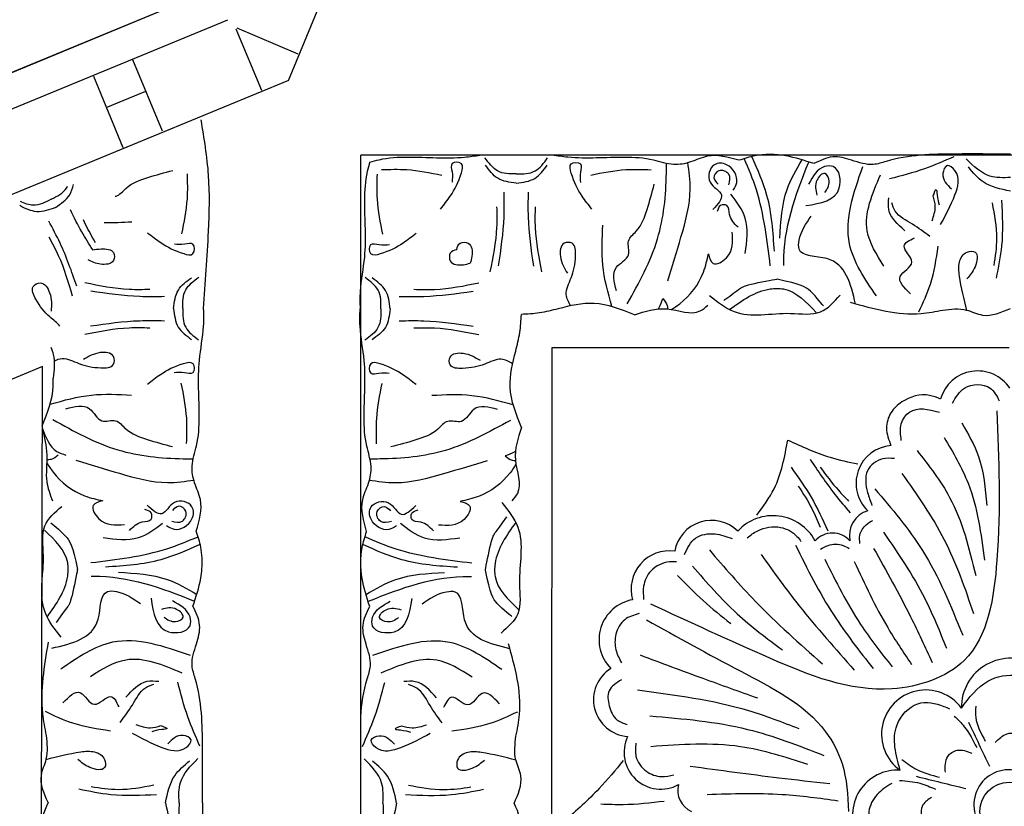
# Model space of a CAD drawing. Units: inches. Extents: x -309 to -67, y 171 to 391.
# Drawn here: x -283 to -279, y 199 to 203 of the extents above; entities that cross this region are included whole.
import ezdxf

# ---------------------------------------------------------------- set-up
doc = ezdxf.new("R2010")
doc.units = ezdxf.units.IN
doc.header["$MEASUREMENT"] = 0
for name, color, linetype in [('Ceiling Tile', 7, 'Continuous'), ('Dimension', 7, 'Continuous'), ('Rosette', 7, 'Continuous')]:
    doc.layers.add(name, color=color, linetype=linetype)
doc.styles.add('DIMS', font='txt')
doc.dimstyles.new('DIM-12', dxfattribs={"dimtxt": 1.125, "dimasz": 0.75, "dimexe": 0.75, "dimexo": 3, "dimgap": 1.125, "dimtad": 0, "dimdec": 4, "dimzin": 3, "dimdsep": 46, "dimlunit": 5, "dimtxsty": 'DIMS', "dimblk1": 'ARCHTICK', "dimblk2": 'ARCHTICK', "dimsah": 1, "dimcen": 0, "dimdle": 0.75, "dimclrd": 256, "dimclre": 256, "dimclrt": 256, "dimadec": 0, "dimazin": 0, "dimtfac": 0.75, "dimtdec": 4, "dimtix": 1, "dimtmove": 2, "dimatfit": 3, "dimfxl": 1, "dimtolj": 1, "dimtzin": 0, "dimlwd": -1, "dimlwe": -1, "dimarcsym": 0})

# ---------------------------------------------------------------- blocks, each defined once
blk = doc.blocks.new('_ArchTick')
at = {"color": 0, "linetype": 'ByBlock', "const_width": 0.15}
blk.add_lwpolyline([(-0.5, -0.5), (0.5, 0.5)], dxfattribs=at)
blk = doc.blocks.new('*D13')
at = {"layer": 'Defpoints', "color": 0, "linetype": 'ByBlock', "transparency": 16777216}
for p in [(-292.4845, 250.1325), (-308.333, 172.1301), (-277.8832, 172.1301)]:
    blk.add_point(p, dxfattribs=at)
at = {"layer": 'Dimension', "linetype": 'ByBlock', "transparency": 16777216}
for p, q in [((-308.333, 250.8825), (-308.333, 213.542)), ((-295.4845, 250.1325), (-309.083, 250.1325)), ((-308.333, 171.3801), (-308.333, 208.7206)), ((-280.8832, 172.1301), (-309.083, 172.1301))]:
    blk.add_line(p, q, dxfattribs=at)
at = {"layer": 'Dimension', "linetype": 'ByBlock', "transparency": 16777216, "xscale": 0.75, "yscale": 0.75, "zscale": 0.75}
for p, rotation in [((-308.333, 250.1325), 90), ((-308.333, 172.1301), 270)]:
    blk.add_blockref('_ArchTick', p, dxfattribs=dict(at, rotation=rotation))
at = {"layer": 'Dimension', "linetype": 'ByBlock', "transparency": 16777216, "insert": (-308.333, 211.1313), "char_height": 1.125, "attachment_point": 5, "rotation": 90, "style": 'DIMS'}
blk.add_mtext('\\A1;78"', dxfattribs=at)
blk = doc.blocks.new('STAR')
at = {"linetype": 'ByBlock'}
for p, q in [((9.2469, 2.8318), (9.2469, -2.8557)), ((8.9207, -3.173), (1.2932, -0.0018)), ((10.0882, -2.0186), (10.0882, -0.0186)), ((14.0882, -2.0186), (10.0882, -2.0186)), ((14.9344, -2.8557), (9.2469, -2.8557)), ((8.6898, -3.3983), (8.8033, -3.131)), ((8.9207, -3.173), (12.0705, -10.8093)), ((8.6948, -3.4033), (8.9624, -3.2905)), ((12.0693, -11.7146), (8.6548, -3.4383)), ((12.0687, -12.1026), (8.5409, -3.5517)), ((9.1422, -3.7246), (8.8308, -3.8531)), ((9.0396, -3.9698), (8.9681, -3.7964)), ((8.9023, -4.0264), (9.2139, -3.8979)), ((10.1726, -4.2492), (12.0711, -8.871)), ((13.9902, -4.2563), (10.1726, -4.2492))]:
    blk.add_line(p, q, dxfattribs=at)
for points, knots in [([(9.242, -0.0129), (9.2415, -0.0934), (9.2405, -0.275), (9.245, -0.4774), (9.2969, -0.6254), (9.2687, -0.7033), (9.2444, -0.7928), (9.2705, -0.846), (9.2838, -0.8731)], [0, 0, 0, 0, 0.2419806, 0.5453704, 0.6033474, 0.7003006, 0.7840436, 0.8716068, 0.8716068, 0.8716068, 0.8716068]), ([(9.3443, -0.013), (9.3455, -0.0439), (9.3483, -0.1196), (9.294, -0.1744), (9.2619, -0.2068)], [0, 0, 0, 0, 0.0894969, 0.2189386, 0.2189386, 0.2189386, 0.2189386]), ([(9.4042, -0.0131), (9.3952, -0.0556), (9.3798, -0.1292), (9.3225, -0.1764), (9.2983, -0.1963)], [0, 0, 0, 0, 0.1256023, 0.2171699, 0.2171699, 0.2171699, 0.2171699]), ([(9.918, -0.0138), (9.9358, -0.0542), (9.9643, -0.1186), (9.9143, -0.2128), (9.9213, -0.2727), (9.9254, -0.3077)], [0, 0, 0, 0, 0.1236685, 0.1972022, 0.3007245, 0.3007245, 0.3007245, 0.3007245]), ([(9.7839, -0.0739), (9.7372, -0.0643), (9.6247, -0.0412), (9.5099, -0.0466), (9.4427, -0.0498)], [0, 0, 0, 0, 0.1425176, 0.343134, 0.343134, 0.343134, 0.343134]), ([(9.7288, -0.0838), (9.6895, -0.0779), (9.5982, -0.0644), (9.5073, -0.0815), (9.4556, -0.0912)], [0, 0, 0, 0, 0.1184052, 0.274962, 0.274962, 0.274962, 0.274962]), ([(9.9259, -0.2028), (9.8762, -0.2159), (9.8068, -0.2335), (9.716, -0.2425), (9.6664, -0.2143), (9.6636, -0.1485), (9.7425, -0.1639), (9.7727, -0.1901), (9.7878, -0.2031)], [0.0176096, 0.0176096, 0.0176096, 0.0176096, 0.1718496, 0.2326268, 0.2879001, 0.3229307, 0.3873913, 0.4512404, 0.4512404, 0.4512404, 0.4512404]), ([(9.5502, -0.3184), (9.5091, -0.296), (9.4373, -0.257), (9.3326, -0.227), (9.2778, -0.2922), (9.3456, -0.3209), (9.3749, -0.291), (9.3941, -0.2713)], [0, 0, 0, 0, 0.1439052, 0.2511336, 0.2906301, 0.3306957, 0.4069053, 0.4069053, 0.4069053, 0.4069053]), ([(9.2535, -0.2611), (9.2723, -0.3033), (9.3126, -0.3939), (9.3371, -0.49), (9.3502, -0.5414)], [0, 0, 0, 0, 0.1382739, 0.2970502, 0.2970502, 0.2970502, 0.2970502]), ([(9.425, -0.3506), (9.4094, -0.3454), (9.3822, -0.3364), (9.4322, -0.3333), (9.4516, -0.3278), (9.4644, -0.3242)], [0, 0, 0, 0, 0.0316767, 0.0554969, 0.1012196, 0.1012196, 0.1012196, 0.1012196]), ([(9.5336, -0.3556), (9.5128, -0.3484), (9.4767, -0.3359), (9.4404, -0.3462), (9.425, -0.3506)], [0, 0, 0, 0, 0.0641378, 0.1110255, 0.1110255, 0.1110255, 0.1110255]), ([(9.9314, -0.4133), (9.8917, -0.3946), (9.8007, -0.3517), (9.701, -0.3369), (9.6448, -0.3285)], [0, 0, 0, 0, 0.1310343, 0.3002569, 0.3002569, 0.3002569, 0.3002569]), ([(9.9254, -0.3077), (9.9318, -0.3396), (9.9588, -0.4744), (9.9208, -0.6093), (9.8918, -0.7122)], [0, 0, 0, 0, 0.0970537, 0.4096507, 0.4096507, 0.4096507, 0.4096507]), ([(9.6026, -0.3651), (9.5842, -0.3894), (9.5467, -0.4387), (9.5109, -0.5131), (9.4673, -0.5278), (9.4545, -0.5321)], [0, 0, 0, 0, 0.0928563, 0.1883275, 0.2279055, 0.2279055, 0.2279055, 0.2279055]), ([(9.8527, -0.4498), (9.8261, -0.4774), (9.7756, -0.53), (9.7207, -0.4058), (9.6442, -0.5061), (9.6189, -0.4546), (9.6082, -0.4326)], [0, 0, 0, 0, 0.0882318, 0.168156, 0.2461097, 0.3040875, 0.3040875, 0.3040875, 0.3040875]), ([(9.5772, -0.4748), (9.549, -0.5063), (9.5085, -0.5516), (9.4511, -0.5465), (9.4338, -0.5449)], [0, 0, 0, 0, 0.1164022, 0.1669915, 0.1669915, 0.1669915, 0.1669915]), ([(9.8625, -0.5989), (9.7883, -0.6497), (9.6149, -0.7683), (9.4123, -0.6989), (9.2965, -0.6593)], [0, 0, 0, 0, 0.2568215, 0.59954, 0.59954, 0.59954, 0.59954]), ([(9.7323, -0.5661), (9.6815, -0.5981), (9.5563, -0.6769), (9.4164, -0.6173), (9.3333, -0.5819)], [0, 0, 0, 0, 0.1712307, 0.4220967, 0.4220967, 0.4220967, 0.4220967]), ([(9.8979, -0.6906), (9.8095, -0.711), (9.6745, -0.7441), (9.695, -0.9447), (9.5882, -0.9368), (9.5456, -0.907), (9.5135, -0.8845)], [0.0038407, 0.0038407, 0.0038407, 0.0038407, 0.2391524, 0.3678448, 0.4062434, 0.5243292, 0.5243292, 0.5243292, 0.5243292]), ([(9.4673, -0.9084), (9.457, -0.8432), (9.4405, -0.7395), (9.2898, -0.7621), (9.2951, -0.8534), (9.3405, -0.8782), (9.3736, -0.8963)], [0, 0, 0, 0, 0.165763, 0.2632001, 0.3017117, 0.4055967, 0.4055967, 0.4055967, 0.4055967]), ([(9.86, -1.3303), (9.8882, -1.2954), (9.9703, -1.1937), (9.9251, -1.0163), (9.9541, -0.8417), (9.8889, -0.7847), (9.8587, -0.7584)], [0, 0, 0, 0, 0.1294077, 0.3769982, 0.508044, 0.620632, 0.620632, 0.620632, 0.620632]), ([(9.4104, -0.8251), (9.3955, -0.8147), (9.3697, -0.7968), (9.3099, -0.8233), (9.3637, -0.8742), (9.4, -0.8649), (9.4217, -0.8593)], [0, 0, 0, 0, 0.0529165, 0.092036, 0.136567, 0.2030435, 0.2030435, 0.2030435, 0.2030435]), ([(9.9062, -0.8308), (9.9062, -0.8308), (9.8374, -0.8843), (9.8113, -0.9273), (9.7896, -1.034)], [0.0048024, 0.0048024, 0.0048024, 0.0048024, 0.1425838, 0.24814, 0.24814, 0.24814, 0.24814]), ([(9.2838, -0.8731), (9.2706, -0.9136), (9.2432, -0.997), (9.2404, -1.1121), (9.2619, -1.1782), (9.2693, -1.201)], [0, 0, 0, 0, 0.1275136, 0.2632345, 0.3351722, 0.3351722, 0.3351722, 0.3351722]), ([(9.7295, -1.0038), (9.7265, -1.0039), (9.5708, -1.0077), (9.422, -0.9539), (9.2767, -0.8951)], [0, 0, 0, 0, 0.0089911, 0.4670165, 0.4670165, 0.4670165, 0.4670165]), ([(9.9218, -1.2426), (9.8815, -1.1865), (9.8307, -1.1138), (9.8273, -0.9632), (9.8887, -0.9059), (9.9348, -0.8628)], [0.0068958, 0.0068958, 0.0068958, 0.0068958, 0.2071912, 0.2654151, 0.4411684, 0.4411684, 0.4411684, 0.4411684]), ([(9.6105, -1.0216), (9.537, -1.0176), (9.4145, -1.0111), (9.3094, -0.9496), (9.2674, -0.9248)], [0, 0, 0, 0, 0.216483, 0.3609824, 0.3609824, 0.3609824, 0.3609824]), ([(9.7896, -1.034), (9.7896, -1.034), (9.8138, -1.1669), (9.8361, -1.2069), (9.8266, -1.187), (9.8826, -1.2668)], [0, 0, 0, 0, 0.0826804, 0.1801246, 0.3394835, 0.3394835, 0.3394835, 0.3394835]), ([(9.6672, -1.0458), (9.5844, -1.0511), (9.4413, -1.0603), (9.3107, -1.1186), (9.2556, -1.1432)], [0, 0, 0, 0, 0.2461848, 0.4258813, 0.4258813, 0.4258813, 0.4258813]), ([(9.7307, -1.0637), (9.6181, -1.0773), (9.4564, -1.0969), (9.3068, -1.1578), (9.2617, -1.1774)], [0, 0, 0, 0, 0.3377524, 0.4845156, 0.4845156, 0.4845156, 0.4845156]), ([(9.6769, -1.1734), (9.6234, -1.1659), (9.5274, -1.1526), (9.4511, -1.2105), (9.4173, -1.2362)], [0, 0, 0, 0, 0.1543271, 0.2770721, 0.2770721, 0.2770721, 0.2770721]), ([(9.2693, -1.201), (9.2558, -1.2482), (9.235, -1.3214), (9.2801, -1.4107), (9.2945, -1.4924), (9.2607, -1.5862), (9.2521, -1.7418), (9.2665, -1.8907), (9.2503, -1.9957), (9.2469, -2.019)], [0, 0, 0, 0, 0.1399561, 0.2167805, 0.2917429, 0.3820887, 0.5092038, 0.7569023, 0.8273089, 0.8273089, 0.8273089, 0.8273089]), ([(9.3992, -1.2259), (9.3884, -1.2193), (9.3516, -1.1965), (9.282, -1.2377), (9.2773, -1.3241), (9.3744, -1.3485), (9.4156, -1.2507), (9.4612, -1.2937), (9.4839, -1.3151)], [0, 0, 0, 0, 0.036736, 0.1257993, 0.1796377, 0.257711, 0.3325686, 0.4062434, 0.4062434, 0.4062434, 0.4062434]), ([(9.5613, -1.2049), (9.5456, -1.2212), (9.5202, -1.2475), (9.4622, -1.2427), (9.4624, -1.2876), (9.483, -1.2933), (9.4939, -1.2964)], [0, 0, 0, 0, 0.066593, 0.1076573, 0.1347699, 0.1657099, 0.1657099, 0.1657099, 0.1657099]), ([(9.3772, -1.2455), (9.3602, -1.2414), (9.3267, -1.2333), (9.3025, -1.2894), (9.3469, -1.3197), (9.365, -1.3008), (9.3733, -1.2922)], [0, 0, 0, 0, 0.0467068, 0.0922749, 0.1306303, 0.1628955, 0.1628955, 0.1628955, 0.1628955]), ([(9.6781, -1.334), (9.6963, -1.3294), (9.7392, -1.3185), (9.6861, -1.2236), (9.6237, -1.2277), (9.5835, -1.2303)], [0, 0, 0, 0, 0.0469383, 0.1103344, 0.2252548, 0.2252548, 0.2252548, 0.2252548]), ([(9.9218, -1.4971), (9.9139, -1.4844), (9.8741, -1.4235), (9.7886, -1.3587), (9.7051, -1.3401), (9.6781, -1.334)], [0.0212838, 0.0212838, 0.0212838, 0.0212838, 0.0663371, 0.2392402, 0.3223255, 0.3223255, 0.3223255, 0.3223255]), ([(9.9453, -1.6581), (9.93, -1.6119), (9.8992, -1.5191), (9.9559, -1.3964), (9.9131, -1.348), (9.9037, -1.3374)], [0, 0, 0, 0, 0.1446601, 0.2905946, 0.3315676, 0.3315676, 0.3315676, 0.3315676]), ([(9.7961, -1.5118), (9.7327, -1.4926), (9.6014, -1.4527), (9.4273, -1.4038), (9.3175, -1.4195), (9.2787, -1.425)], [0, 0, 0, 0, 0.1996872, 0.4134417, 0.5302247, 0.5302247, 0.5302247, 0.5302247]), ([(9.8974, -1.6893), (9.8051, -1.6383), (9.6274, -1.5401), (9.4083, -1.5185), (9.2973, -1.5183), (9.2829, -1.5184)], [0, 0, 0, 0, 0.3135104, 0.6029768, 0.6462407, 0.6462407, 0.6462407, 0.6462407]), ([(9.8745, -1.5342), (9.8842, -1.5261), (9.8979, -1.5147), (9.9145, -1.5139), (9.9194, -1.5141)], [0, 0, 0, 0, 0.03600356, 0.05059843, 0.05059843, 0.05059843, 0.05059843]), ([(9.9193, -1.554), (9.9175, -1.5527), (9.9044, -1.544), (9.8883, -1.5387), (9.8745, -1.5342)], [0.11935032, 0.11935032, 0.11935032, 0.11935032, 0.12627937, 0.16877027, 0.16877027, 0.16877027, 0.16877027]), ([(9.3119, -1.5855), (9.3106, -1.6223), (9.3077, -1.711), (9.3251, -1.7982), (9.3352, -1.8492)], [0, 0, 0, 0, 0.1101408, 0.2655762, 0.2655762, 0.2655762, 0.2655762]), ([(9.84, -1.7371), (9.8017, -1.747), (9.7351, -1.7643), (9.6947, -1.6664), (9.6192, -1.6978), (9.5694, -1.6314), (9.4818, -1.6004), (9.4107, -1.5812), (9.374, -1.5713)], [0, 0, 0, 0, 0.1028136, 0.178953, 0.2387284, 0.2932741, 0.4002265, 0.5145301, 0.5145301, 0.5145301, 0.5145301]), ([(9.9453, -1.6581), (9.9218, -1.7167), (9.8781, -1.8259), (9.9061, -1.9396), (9.9191, -1.9924)], [0, 0, 0, 0, 0.1837971, 0.3429053, 0.3429053, 0.3429053, 0.3429053]), ([(9.9095, -1.7566), (9.8493, -1.7738), (9.7325, -1.806), (9.6115, -1.7996), (9.553, -1.7965)], [0.0096385, 0.0096385, 0.0096385, 0.0096385, 0.1960733, 0.3706174, 0.3706174, 0.3706174, 0.3706174]), ([(9.4836, -1.8443), (9.4644, -1.8594), (9.4154, -1.8978), (9.3566, -1.9274), (9.2766, -1.9489), (9.276, -1.8817), (9.3264, -1.8983), (9.352, -1.8958), (9.3663, -1.8944)], [0, 0, 0, 0, 0.0717582, 0.1830075, 0.2236548, 0.2643458, 0.300211, 0.3456403, 0.3456403, 0.3456403, 0.3456403]), ([(9.906, -1.9363), (9.8899, -1.9473), (9.8512, -1.9672), (9.7748, -1.9274), (9.7079, -1.9143), (9.6269, -1.9159), (9.6269, -1.9817), (9.7025, -1.9884), (9.7414, -1.9651), (9.7637, -1.9518)], [0.0287663, 0.0287663, 0.0287663, 0.0287663, 0.0842185, 0.1593498, 0.2581085, 0.3150243, 0.3494812, 0.4091985, 0.4892302, 0.4892302, 0.4892302, 0.4892302]), ([(9.9191, -1.9924), (9.9259, -2.0195), (9.939, -2.0723), (9.9424, -2.1265), (9.9436, -2.153)], [0, 0, 0, 0, 0.0835772, 0.162786, 0.162786, 0.162786, 0.162786]), ([(9.3287, -2.1754), (9.3296, -2.1464), (9.3296, -2.0919), (9.282, -2.055), (9.2593, -2.0381)], [0, 0, 0, 0, 0.095489, 0.1790459, 0.1790459, 0.1790459, 0.1790459]), ([(9.3693, -2.1754), (9.3658, -2.1464), (9.359, -2.0899), (9.3131, -2.0565), (9.2907, -2.0403)], [0, 0, 0, 0, 0.0836112, 0.1627579, 0.1627579, 0.1627579, 0.1627579]), ([(9.7576, -2.0628), (9.6932, -2.0757), (9.599, -2.0944), (9.5032, -2.0921), (9.4729, -2.0913)], [0, 0, 0, 0, 0.1960451, 0.2868076, 0.2868076, 0.2868076, 0.2868076]), ([(9.732, -2.0992), (9.6605, -2.1095), (9.5533, -2.1249), (9.4452, -2.1228), (9.4093, -2.1221)], [0, 0, 0, 0, 0.2161741, 0.3239307, 0.3239307, 0.3239307, 0.3239307]), ([(10.1041, -2.1779), (10.077, -2.1711), (10.0243, -2.1579), (9.9701, -2.1542), (9.9436, -2.153)], [0, 0, 0, 0, 0.0835772, 0.162786, 0.162786, 0.162786, 0.162786]), ([(9.3287, -2.1754), (9.3295, -2.2044), (9.3294, -2.2588), (9.2817, -2.2957), (9.2589, -2.3124)], [0, 0, 0, 0, 0.095489, 0.1790459, 0.1790459, 0.1790459, 0.1790459]), ([(9.3693, -2.1754), (9.3657, -2.2045), (9.3587, -2.2609), (9.3127, -2.2942), (9.2904, -2.3103)], [0, 0, 0, 0, 0.0836112, 0.1627579, 0.1627579, 0.1627579, 0.1627579]), ([(10.1602, -2.1912), (10.1491, -2.2073), (10.1291, -2.2459), (10.1687, -2.3224), (10.1816, -2.3893), (10.1798, -2.4704), (10.114, -2.4702), (10.1076, -2.3946), (10.1309, -2.3557), (10.1442, -2.3335)], [0.0287663, 0.0287663, 0.0287663, 0.0287663, 0.0842185, 0.1593498, 0.2581085, 0.3150243, 0.3494812, 0.4091985, 0.4892302, 0.4892302, 0.4892302, 0.4892302]), ([(10.3399, -2.1882), (10.3225, -2.2484), (10.29, -2.3651), (10.296, -2.4861), (10.2989, -2.5446)], [0.0096385, 0.0096385, 0.0096385, 0.0096385, 0.1960733, 0.3706174, 0.3706174, 0.3706174, 0.3706174]), ([(10.5425, -2.1789), (10.5438, -2.1807), (10.5524, -2.1939), (10.5577, -2.21), (10.5622, -2.2238)], [0.11935032, 0.11935032, 0.11935032, 0.11935032, 0.12627937, 0.16877027, 0.16877027, 0.16877027, 0.16877027]), ([(10.5622, -2.2238), (10.5703, -2.2141), (10.5817, -2.2005), (10.5826, -2.1839), (10.5824, -2.179)], [0, 0, 0, 0, 0.03600356, 0.05059843, 0.05059843, 0.05059843, 0.05059843]), ([(10.5994, -2.1767), (10.6121, -2.1846), (10.6728, -2.2245), (10.7374, -2.3102), (10.7558, -2.3937), (10.7618, -2.4208)], [0.0212838, 0.0212838, 0.0212838, 0.0212838, 0.0663371, 0.2392402, 0.3223255, 0.3223255, 0.3223255, 0.3223255]), ([(10.854, -2.1773), (10.9099, -2.2178), (10.9825, -2.2688), (11.133, -2.2726), (11.1906, -2.2114), (11.2338, -2.1654)], [0.0068958, 0.0068958, 0.0068958, 0.0068958, 0.2071912, 0.2654151, 0.4411684, 0.4411684, 0.4411684, 0.4411684]), ([(11.2657, -2.1941), (11.2657, -2.1941), (11.212, -2.2628), (11.1689, -2.2887), (11.0621, -2.3102)], [0.0048024, 0.0048024, 0.0048024, 0.0048024, 0.1425838, 0.24814, 0.24814, 0.24814, 0.24814]), ([(11.8937, -2.1761), (11.8805, -2.2258), (11.8627, -2.2952), (11.8534, -2.3859), (11.8815, -2.4356), (11.9473, -2.4386), (11.9321, -2.3597), (11.906, -2.3293), (11.8931, -2.3142)], [0.0176096, 0.0176096, 0.0176096, 0.0176096, 0.1718496, 0.2326268, 0.2879001, 0.3229307, 0.3873913, 0.4512404, 0.4512404, 0.4512404, 0.4512404]), ([(9.7318, -2.2527), (9.6603, -2.2422), (9.5532, -2.2265), (9.4451, -2.2283), (9.4091, -2.2289)], [0, 0, 0, 0, 0.2161741, 0.3239307, 0.3239307, 0.3239307, 0.3239307]), ([(10.4071, -2.2005), (10.4579, -2.293), (10.5556, -2.4709), (10.5765, -2.6901), (10.5764, -2.801), (10.5764, -2.8154)], [0, 0, 0, 0, 0.3135104, 0.6029768, 0.6462407, 0.6462407, 0.6462407, 0.6462407]), ([(11.0621, -2.3102), (11.0621, -2.3102), (10.9293, -2.2856), (10.8893, -2.2632), (10.9092, -2.2727), (10.8297, -2.2165)], [0, 0, 0, 0, 0.0826804, 0.1801246, 0.3394835, 0.3394835, 0.3394835, 0.3394835]), ([(11.4059, -2.2028), (11.3852, -2.2911), (11.3517, -2.4261), (11.1512, -2.405), (11.1587, -2.5118), (11.1885, -2.5544), (11.2109, -2.5867)], [0.0038407, 0.0038407, 0.0038407, 0.0038407, 0.2391524, 0.3678448, 0.4062434, 0.5243292, 0.5243292, 0.5243292, 0.5243292]), ([(9.7573, -2.2892), (9.693, -2.2761), (9.5988, -2.2571), (9.503, -2.2592), (9.4727, -2.2598)], [0, 0, 0, 0, 0.1960451, 0.2868076, 0.2868076, 0.2868076, 0.2868076]), ([(9.2775, -2.8172), (9.274, -2.8034), (9.2582, -2.7484), (9.2509, -2.6087), (9.2656, -2.4609), (9.2501, -2.3568), (9.2469, -2.3346)], [0.3395279, 0.3395279, 0.3395279, 0.3395279, 0.3820887, 0.5092038, 0.7569023, 0.8242722, 0.8242722, 0.8242722, 0.8242722]), ([(9.6606, -2.4352), (9.6481, -2.4337), (9.6262, -2.4258), (9.6264, -2.3699), (9.6799, -2.3653), (9.7097, -2.3736), (9.7189, -2.3771)], [0.2808733, 0.2808733, 0.2808733, 0.2808733, 0.3150243, 0.3494812, 0.4091985, 0.4384387, 0.4384387, 0.4384387, 0.4384387]), ([(11.0323, -2.3689), (11.0183, -2.4815), (10.9983, -2.6431), (10.937, -2.7926), (10.9173, -2.8376)], [0, 0, 0, 0, 0.3377524, 0.4845156, 0.4845156, 0.4845156, 0.4845156]), ([(9.4826, -2.5069), (9.4635, -2.4918), (9.4147, -2.4532), (9.3559, -2.4235), (9.276, -2.4017), (9.2752, -2.4689), (9.3256, -2.4525), (9.3512, -2.455), (9.3656, -2.4564)], [0, 0, 0, 0, 0.0717582, 0.1830075, 0.2236548, 0.2643458, 0.300211, 0.3456403, 0.3456403, 0.3456403, 0.3456403]), ([(9.6606, -2.4352), (9.662, -2.4477), (9.6699, -2.4697), (9.7258, -2.4696), (9.7305, -2.4161), (9.7223, -2.3863), (9.7189, -2.3771)], [0.2808733, 0.2808733, 0.2808733, 0.2808733, 0.3150243, 0.3494812, 0.4091985, 0.4384387, 0.4384387, 0.4384387, 0.4384387]), ([(11.0922, -2.3703), (11.0921, -2.3733), (11.0878, -2.529), (11.1412, -2.678), (11.1996, -2.8234)], [0, 0, 0, 0, 0.0089911, 0.4670165, 0.4670165, 0.4670165, 0.4670165]), ([(11.0741, -2.4893), (11.0778, -2.5628), (11.084, -2.6853), (11.1452, -2.7906), (11.1699, -2.8326)], [0, 0, 0, 0, 0.216483, 0.3609824, 0.3609824, 0.3609824, 0.3609824]), ([(9.3102, -2.7653), (9.3091, -2.7285), (9.3064, -2.6397), (9.324, -2.5525), (9.3343, -2.5015)], [0, 0, 0, 0, 0.1101408, 0.2655762, 0.2655762, 0.2655762, 0.2655762]), ([(9.9195, -2.7679), (9.8905, -2.767), (9.836, -2.7669), (9.7991, -2.8145), (9.7823, -2.8372)], [0, 0, 0, 0, 0.095489, 0.1790459, 0.1790459, 0.1790459, 0.1790459]), ([(9.9195, -2.7679), (9.9485, -2.7671), (10.0029, -2.7671), (10.0398, -2.8148), (10.0565, -2.8376)], [0, 0, 0, 0, 0.095489, 0.1790459, 0.1790459, 0.1790459, 0.1790459]), ([(9.2775, -2.8172), (9.2914, -2.8207), (9.3463, -2.8367), (9.4859, -2.8444), (9.6617, -2.8275), (9.8179, -2.8615), (9.8938, -2.8596), (9.9194, -2.8589)], [0.3395279, 0.3395279, 0.3395279, 0.3395279, 0.3820887, 0.5092038, 0.7569023, 0.9075849, 0.9841175, 0.9841175, 0.9841175, 0.9841175]), ([(11.7035, -2.8557), (11.6478, -2.8516), (11.5733, -2.8407), (11.4694, -2.804), (11.3914, -2.832), (11.3018, -2.856), (11.2487, -2.8297), (11.2216, -2.8163)], [0.3780116, 0.3780116, 0.3780116, 0.3780116, 0.5453704, 0.6033474, 0.7003006, 0.7840436, 0.8716068, 0.8716068, 0.8716068, 0.8716068]), ([(9.9183, -3.6348), (9.8892, -3.6356), (9.8348, -3.6355), (9.798, -3.5878), (9.7812, -3.565)], [0, 0, 0, 0, 0.095489, 0.1790459, 0.1790459, 0.1790459, 0.1790459]), ([(9.9183, -3.6348), (9.9473, -3.6357), (10.0017, -3.6358), (10.0387, -3.5881), (10.0555, -3.5654)], [0, 0, 0, 0, 0.095489, 0.1790459, 0.1790459, 0.1790459, 0.1790459]), ([(11.0575, -3.551), (11.0255, -3.5485), (10.9688, -3.5507), (10.9155, -3.568), (10.8926, -3.5754)], [0.1676355, 0.1676355, 0.1676355, 0.1676355, 0.2632345, 0.3351722, 0.3351722, 0.3351722, 0.3351722]), ([(11.03, -4.0368), (11.0163, -3.9242), (10.9967, -3.7626), (10.9358, -3.6129), (10.9163, -3.5678)], [0, 0, 0, 0, 0.3377524, 0.4845156, 0.4845156, 0.4845156, 0.4845156]), ([(11.2205, -3.59), (11.1801, -3.5767), (11.1269, -3.5593), (11.071, -3.5521), (11.0575, -3.551)], [0, 0, 0, 0, 0.1275136, 0.1676355, 0.1676355, 0.1676355, 0.1676355]), ([(11.0721, -3.9166), (11.076, -3.8431), (11.0826, -3.7206), (11.144, -3.6155), (11.1688, -3.5735)], [0, 0, 0, 0, 0.216483, 0.3609824, 0.3609824, 0.3609824, 0.3609824]), ([(10.4043, -4.2036), (10.4554, -4.1112), (10.5536, -3.9336), (10.5751, -3.7144), (10.5753, -3.6035), (10.5753, -3.5891)], [0, 0, 0, 0, 0.3135104, 0.6029768, 0.6462407, 0.6462407, 0.6462407, 0.6462407]), ([(11.0898, -4.0356), (11.0898, -4.0326), (11.0859, -3.877), (11.1397, -3.7281), (11.1986, -3.5828)], [0, 0, 0, 0, 0.0089911, 0.4670165, 0.4670165, 0.4670165, 0.4670165]), ([(9.4269, -3.9304), (9.4267, -3.9293), (9.423, -3.9112), (9.3736, -3.874), (9.3429, -3.7863), (9.3239, -3.7151), (9.3141, -3.6784)], [0.2353172, 0.2353172, 0.2353172, 0.2353172, 0.2387284, 0.2932741, 0.4002265, 0.5145301, 0.5145301, 0.5145301, 0.5145301]), ([(10.337, -4.2156), (10.3199, -4.1554), (10.2876, -4.0386), (10.294, -3.9176), (10.2971, -3.8591)], [0.0096385, 0.0096385, 0.0096385, 0.0096385, 0.1960733, 0.3706174, 0.3706174, 0.3706174, 0.3706174]), ([(9.6612, -4.0306), (9.6595, -4.0187), (9.6567, -3.9866), (9.658, -3.9322), (9.7238, -3.9325), (9.7293, -3.9978), (9.7139, -4.0332), (9.7051, -4.0493)], [0.2219475, 0.2219475, 0.2219475, 0.2219475, 0.2581085, 0.3150243, 0.3494812, 0.4091985, 0.4656634, 0.4656634, 0.4656634, 0.4656634]), ([(10.1484, -4.1978), (10.142, -4.1862), (10.1293, -4.1519), (10.1663, -4.081), (10.1794, -4.014), (10.1777, -3.933), (10.1119, -3.933), (10.1053, -4.0086), (10.1285, -4.0475), (10.1418, -4.0698)], [0.0450833, 0.0450833, 0.0450833, 0.0450833, 0.0842185, 0.1593498, 0.2581085, 0.3150243, 0.3494812, 0.4091985, 0.4892302, 0.4892302, 0.4892302, 0.4892302]), ([(10.5927, -4.2303), (10.6068, -4.2216), (10.6691, -4.1815), (10.7349, -4.0947), (10.7536, -4.0113), (10.7596, -3.9842)], [0.0167711, 0.0167711, 0.0167711, 0.0167711, 0.0663371, 0.2392402, 0.3223255, 0.3223255, 0.3223255, 0.3223255]), ([(11.8909, -4.232), (11.8777, -4.1824), (11.8602, -4.1129), (11.8511, -4.0222), (11.8794, -3.9725), (11.9451, -3.9697), (11.9297, -4.0486), (11.9036, -4.0789), (11.8906, -4.0939)], [0.0176096, 0.0176096, 0.0176096, 0.0176096, 0.1718496, 0.2326268, 0.2879001, 0.3229307, 0.3873913, 0.4512404, 0.4512404, 0.4512404, 0.4512404]), ([(9.661, -4.0293), (9.6356, -4.0462), (9.5792, -4.0813), (9.5196, -4.1108), (9.4873, -4.1267)], [0.1245437, 0.1245437, 0.1245437, 0.1245437, 0.2161741, 0.3239307, 0.3239307, 0.3239307, 0.3239307]), ([(9.6295, -4.017), (9.6232, -4.021), (9.5909, -4.0403), (9.557, -4.0568), (9.5297, -4.0701)], [0.1736855, 0.1736855, 0.1736855, 0.1736855, 0.1960451, 0.2868076, 0.2868076, 0.2868076, 0.2868076]), ([(9.4763, -4.1924), (9.4598, -4.1683), (9.4338, -4.13), (9.3918, -4.1172), (9.3755, -4.1138)], [0, 0, 0, 0, 0.0836112, 0.1323559, 0.1323559, 0.1323559, 0.1323559]), ([(9.8209, -4.0988), (9.7569, -4.121), (9.6591, -4.1554), (9.5679, -4.2045), (9.5363, -4.2216)], [0.0135366, 0.0135366, 0.0135366, 0.0135366, 0.2161741, 0.3239307, 0.3239307, 0.3239307, 0.3239307]), ([(9.8646, -4.1175), (9.8043, -4.1348), (9.715, -4.1609), (9.6335, -4.2053), (9.6069, -4.2199)], [0.00887, 0.00887, 0.00887, 0.00887, 0.1960451, 0.2868076, 0.2868076, 0.2868076, 0.2868076]), ([(10.8561, -4.2118), (10.8561, -4.2118), (10.9098, -4.1431), (10.9528, -4.1171), (11.0596, -4.0957)], [0.0048024, 0.0048024, 0.0048024, 0.0048024, 0.1425838, 0.24814, 0.24814, 0.24814, 0.24814]), ([(11.0567, -4.1359), (11.0479, -4.1359), (10.9808, -4.1417), (10.9312, -4.1945), (10.888, -4.2405)], [0.2393882, 0.2393882, 0.2393882, 0.2393882, 0.2654151, 0.4411684, 0.4411684, 0.4411684, 0.4411684]), ([(11.2678, -4.2285), (11.2119, -4.188), (11.1466, -4.1422), (11.0675, -4.1357), (11.0567, -4.1359)], [0.0068958, 0.0068958, 0.0068958, 0.0068958, 0.2071912, 0.2393882, 0.2393882, 0.2393882, 0.2393882]), ([(11.0596, -4.0957), (11.0596, -4.0957), (11.1925, -4.1203), (11.2324, -4.1427), (11.2125, -4.1331), (11.2921, -4.1893)], [0, 0, 0, 0, 0.0826804, 0.1801246, 0.3394835, 0.3394835, 0.3394835, 0.3394835]), ([(9.4402, -4.211), (9.4276, -4.1849), (9.4129, -4.1562), (9.386, -4.1407), (9.3833, -4.1392)], [0, 0, 0, 0, 0.095489, 0.1060722, 0.1060722, 0.1060722, 0.1060722]), ([(9.9952, -4.1734), (9.9805, -4.1849), (9.9463, -4.2309), (9.8969, -4.2699), (9.824, -4.3055), (9.794, -4.247), (9.8582, -4.2065), (9.9034, -4.2094), (9.9293, -4.211)], [0.1017364, 0.1017364, 0.1017364, 0.1017364, 0.1593498, 0.2581085, 0.3150243, 0.3494812, 0.4091985, 0.4892302, 0.4892302, 0.4892302, 0.4892302]), ([(10.4403, -4.2497), (10.4821, -4.2347), (10.5374, -4.2136), (10.555, -4.1602), (10.5595, -4.1464)], [0.0046317, 0.0046317, 0.0046317, 0.0046317, 0.1262794, 0.1687703, 0.1687703, 0.1687703, 0.1687703]), ([(11.0565, -4.2462), (11.0378, -4.245), (10.9726, -4.2424), (10.8668, -4.2597), (10.81, -4.1943), (10.7838, -4.1641)], [0.3231935, 0.3231935, 0.3231935, 0.3231935, 0.3769982, 0.508044, 0.620632, 0.620632, 0.620632, 0.620632]), ([(11.3557, -4.167), (11.3207, -4.1951), (11.2334, -4.2652), (11.1242, -4.2503), (11.0565, -4.2462)], [0, 0, 0, 0, 0.1294077, 0.3231935, 0.3231935, 0.3231935, 0.3231935]), ([(9.4402, -4.211), (9.4542, -4.2365), (9.4763, -4.2792), (9.459, -4.3269), (9.4503, -4.3459)], [0, 0, 0, 0, 0.095489, 0.1583187, 0.1583187, 0.1583187, 0.1583187]), ([(10.0869, -4.2126), (10.0974, -4.2087), (10.1411, -4.1925), (10.1873, -4.1981), (10.2223, -4.2023)], [0.1640276, 0.1640276, 0.1640276, 0.1640276, 0.1972022, 0.3007245, 0.3007245, 0.3007245, 0.3007245]), ([(10.4312, -4.2497), (10.3741, -4.2268), (10.3052, -4.1998), (10.2344, -4.2014), (10.2223, -4.2023)], [0.0045181, 0.0045181, 0.0045181, 0.0045181, 0.1837971, 0.2208233, 0.2208233, 0.2208233, 0.2208233]), ([(10.4424, -4.2497), (10.4809, -4.2402), (10.5576, -4.222), (10.6671, -4.24), (10.7316, -4.2159), (10.759, -4.2056)], [0.007029, 0.007029, 0.007029, 0.007029, 0.1251204, 0.2422216, 0.3288542, 0.3288542, 0.3288542, 0.3288542]), ([(10.5595, -4.1806), (10.5676, -4.1903), (10.5799, -4.2051), (10.5798, -4.2234), (10.5793, -4.2298)], [0, 0, 0, 0, 0.03600356, 0.05479477, 0.05479477, 0.05479477, 0.05479477])]:
    blk.add_open_spline(points, degree=3, knots=knots, dxfattribs=at)
for points in [[(10.4385, -2.1527), (10.2614, -2.2019), (10.1041, -2.1779)], [(10.4385, -2.1527), (10.5807, -2.1791), (10.7264, -2.1705), (10.7591, -2.1951)], [(10.766, -2.2389), (10.8745, -2.1682), (11.122, -2.1612), (11.2528, -2.1681), (11.3379, -2.2418)], [(11.7889, -2.1763), (11.6931, -2.1605), (11.3843, -2.2088)], [(12.0827, -2.1846), (11.9627, -2.1548), (11.8924, -2.1765), (11.7889, -2.1763)], [(12.0827, -2.1846), (12.2028, -2.1552), (12.273, -2.177), (12.3765, -2.1772)], [(11.6832, -2.1701), (11.7337, -2.291), (11.7672, -2.4569)], [(11.4974, -2.2384), (11.3789, -2.4662), (11.4355, -2.8042)], [(10.3592, -2.2578), (10.359, -2.3606), (10.4116, -2.4156), (10.4115, -2.4754), (10.445, -2.5185), (10.4927, -2.6142), (10.5237, -2.7242)], [(11.6465, -2.2487), (11.6014, -2.3245), (11.6519, -2.3864), (11.6181, -2.4566), (11.6631, -2.4932)], [(10.5844, -2.3023), (10.6411, -2.4937), (10.6809, -2.7037), (10.6697, -2.82)], [(12.0223, -2.3186), (12.0457, -2.4591), (12.0454, -2.6597)], [(9.8069, -2.3389), (9.8356, -2.5328), (9.8354, -2.6236)], [(9.8433, -2.3645), (9.8663, -2.5795), (9.8662, -2.6872)], [(9.9968, -2.3647), (9.9732, -2.5796), (9.973, -2.6874)], [(10.0333, -2.3392), (10.0041, -2.5331), (10.0039, -2.6238)], [(11.5299, -2.3687), (11.4563, -2.5233), (11.513, -2.7677)], [(10.7618, -2.4208), (10.7823, -2.3786), (10.8406, -2.4034), (10.8652, -2.5157)], [(12.0122, -2.3736), (12.0237, -2.4915), (12.004, -2.6468)], [(10.9225, -2.4224), (10.9222, -2.5767), (10.8589, -2.6819)], [(11.05, -2.4325), (11.017, -2.6765), (10.9514, -2.8438)], [(11.7306, -2.499), (11.6545, -2.5523), (11.5787, -2.6102), (11.5631, -2.6466)], [(10.8906, -2.5379), (10.8532, -2.593), (10.841, -2.6322), (10.8138, -2.6321), (10.7989, -2.605)], [(11.6208, -2.5241), (11.5503, -2.6168), (11.5503, -2.6673)], [(11.7399, -2.568), (11.7537, -2.6306), (11.7445, -2.6766)], [(11.7771, -2.5515), (11.8395, -2.6812), (11.8394, -2.7884), (11.806, -2.8095), (11.7867, -2.7744), (11.8237, -2.7078)], [(9.5884, -2.6129), (9.6314, -2.6704), (9.6792, -2.7709), (9.6791, -2.8115), (9.6384, -2.8115), (9.6385, -2.7756), (9.6385, -2.7302)], [(10.251, -2.6139), (10.2078, -2.6712), (10.1598, -2.7716), (10.1597, -2.8122), (10.2004, -2.8123), (10.2005, -2.7764), (10.2005, -2.731)], [(10.8691, -2.7), (10.8846, -2.7333), (10.84, -2.8105), (10.7861, -2.8104), (10.768, -2.7344), (10.8177, -2.6785), (10.7802, -2.6151)], [(11.1868, -2.6327), (11.3335, -2.7099), (11.3069, -2.8036), (11.2684, -2.8036), (11.1987, -2.7265)], [(11.7445, -2.6766), (11.7575, -2.7055), (11.7615, -2.682), (11.7711, -2.6373)], [(11.27, -2.6899), (11.289, -2.7394), (11.2699, -2.7735), (11.2357, -2.745), (11.2358, -2.6785)], [(12.082, -2.6984), (11.9631, -2.7389), (11.8984, -2.8037)], [(12.082, -2.6984), (12.2008, -2.7392), (12.2652, -2.8043)], [(9.9195, -2.7272), (9.8386, -2.7481), (9.7844, -2.8058)], [(9.9195, -2.7272), (10.0005, -2.7483), (10.0544, -2.8062)], [(10.8495, -2.7219), (10.8495, -2.7686), (10.8065, -2.7838), (10.7846, -2.7523), (10.8028, -2.7257)], [(11.8336, -2.8484), (11.706, -2.7951), (11.5535, -2.7509)], [(12.0819, -2.7582), (11.9926, -2.7641), (11.8879, -2.8402)], [(12.0819, -2.7582), (12.1712, -2.7643), (12.2757, -2.8407)], [(9.3296, -2.7847), (9.4397, -2.7848), (9.5933, -2.7613)], [(10.5094, -2.7863), (10.3992, -2.7862), (10.2456, -2.7622)], [(10.8937, -2.83), (10.7548, -2.8473), (10.6823, -2.822), (10.6081, -2.8108), (10.5198, -2.8296), (10.3932, -2.8413), (10.1455, -2.841), (9.9959, -2.859), (9.9194, -2.8589)], [(11.2216, -2.8163), (11.0986, -2.8499), (10.9629, -2.8497), (10.8937, -2.83)], [(9.9184, -3.5437), (9.5798, -3.5225), (9.3342, -3.5222), (9.0935, -3.5549)], [(10.8926, -3.5754), (10.7538, -3.5577), (10.6812, -3.5828), (10.607, -3.5938), (10.5187, -3.5747), (10.3922, -3.5626), (10.1445, -3.5623), (9.9949, -3.5438), (9.9184, -3.5437)], [(11.0478, -3.9733), (11.0155, -3.7293), (10.9504, -3.5618)], [(12.0808, -3.5481), (11.8388, -3.5478), (11.5371, -3.5799), (11.4808, -3.5936), (11.3857, -3.5747), (11.3031, -3.5608), (11.2205, -3.59)], [(11.8326, -3.5596), (11.7048, -3.6125), (11.5522, -3.6563)], [(12.0806, -3.6505), (11.9913, -3.6444), (11.8869, -3.568)], [(12.0806, -3.6505), (12.1699, -3.6446), (12.2747, -3.5685)], [(12.0808, -3.5481), (12.3228, -3.5484), (12.6244, -3.5814), (12.6807, -3.5953), (12.7758, -3.5766), (12.8584, -3.563), (12.9409, -3.5924)], [(9.3284, -3.6163), (9.4385, -3.6165), (9.5921, -3.6404)], [(9.5868, -3.7888), (9.6299, -3.7314), (9.678, -3.6311), (9.678, -3.5904), (9.6373, -3.5904), (9.6373, -3.6263), (9.6372, -3.6717)], [(9.9182, -3.6754), (9.8373, -3.6544), (9.7833, -3.5965)], [(9.9182, -3.6754), (9.9992, -3.6546), (10.0533, -3.5969)], [(10.2493, -3.7897), (10.2063, -3.7323), (10.1586, -3.6318), (10.1587, -3.5911), (10.1993, -3.5912), (10.1993, -3.627), (10.1992, -3.6725)], [(10.5082, -3.618), (10.3981, -3.6178), (10.2444, -3.6413)], [(10.5818, -4.1022), (10.6392, -3.911), (10.6795, -3.7011), (10.6686, -3.5848)], [(10.8677, -3.7053), (10.8833, -3.672), (10.8389, -3.5948), (10.785, -3.5947), (10.7667, -3.6706), (10.8163, -3.7267), (10.7786, -3.79)], [(10.8482, -3.6833), (10.8482, -3.6366), (10.8053, -3.6213), (10.7833, -3.6527), (10.8014, -3.6794)], [(11.1852, -3.7735), (11.3321, -3.6967), (11.3058, -3.6029), (11.2673, -3.6029), (11.1974, -3.6797)], [(11.4947, -4.1687), (11.3769, -3.9405), (11.4344, -3.6026)], [(11.7753, -3.8563), (11.8381, -3.7268), (11.8382, -3.6196), (11.8049, -3.5984), (11.7855, -3.6335), (11.8223, -3.7002)], [(12.0806, -3.7103), (11.9618, -3.6695), (11.8973, -3.6045)], [(12.0806, -3.7103), (12.1995, -3.6698), (12.2641, -3.605)], [(11.2686, -3.7165), (11.2877, -3.6671), (11.2687, -3.6329), (11.2345, -3.6614), (11.2344, -3.7278)], [(11.5275, -4.0384), (11.4544, -3.8836), (11.5118, -3.6394)], [(10.3565, -4.1461), (10.3567, -4.0433), (10.4094, -3.9884), (10.4095, -3.9286), (10.4431, -3.8856), (10.4911, -3.79), (10.5224, -3.6801)], [(11.743, -3.7311), (11.7561, -3.7023), (11.7601, -3.7258), (11.7695, -3.7705)], [(9.841, -4.0379), (9.8646, -3.823), (9.8648, -3.7153)], [(9.9944, -4.0381), (9.9714, -3.8232), (9.9716, -3.7154)], [(10.9203, -3.983), (10.9205, -3.8287), (10.8574, -3.7234)], [(11.6189, -3.8833), (11.5487, -3.7905), (11.5488, -3.7399)], [(11.7381, -3.8397), (11.7521, -3.7771), (11.743, -3.7311)], [(12.0198, -4.09), (12.0436, -3.9495), (12.0439, -3.7489)], [(9.8045, -4.0635), (9.8337, -3.8696), (9.8338, -3.7788)], [(10.0308, -4.0638), (10.0022, -3.8698), (10.0023, -3.7791)], [(10.8888, -3.8674), (10.8515, -3.8123), (10.8394, -3.773), (10.8123, -3.773), (10.7973, -3.8001)], [(11.7286, -3.9088), (11.6527, -3.8553), (11.577, -3.7971), (11.5616, -3.7606)], [(12.0099, -4.0349), (12.0217, -3.9171), (12.0025, -3.7617)], [(11.4041, -4.2083), (11.2779, -4.0052), (11.1561, -3.9635), (11.1562, -3.9251), (11.2092, -3.8196)], [(10.7596, -3.9842), (10.78, -4.0265), (10.8384, -4.0018), (10.8633, -3.8896)], [(11.6438, -4.1588), (11.5989, -4.0828), (11.6497, -4.0211), (11.616, -3.9508), (11.6611, -3.9143)], [(11.6803, -4.2375), (11.7311, -4.1167), (11.7651, -3.951)], [(9.4763, -4.1924), (9.4948, -4.274), (9.4682, -4.3485)], [(11.786, -4.2315), (11.6902, -4.2471), (11.3779, -4.2223)], [(12.0798, -4.2241), (11.9597, -4.2535), (11.8895, -4.2317), (11.786, -4.2315)], [(12.0798, -4.2241), (12.1999, -4.2539), (12.2701, -4.2322), (12.3737, -4.2324)]]:
    blk.add_spline(points, degree=3, dxfattribs=at)
for points in [[(9.5419, -3.9796), (9.5429, -3.9393), (9.5408, -3.8987), (9.5388, -3.858)], [(11.0567, -4.0963), (11.0577, -4.0961), (11.0587, -4.0959), (11.0596, -4.0957)]]:
    blk.add_open_spline(points, degree=3, dxfattribs=at)
blk = doc.blocks.new('DC702-330')
at = {"linetype": 'ByBlock'}
blk.add_line((-9.25, 0), (0, 0), dxfattribs=at)
blk = doc.blocks.new('DC703-330')
at = {"linetype": 'ByBlock'}
blk.add_blockref('DC702-330', (-0.0077, -22.3208), dxfattribs=at)
at = {"linetype": 'ByBlock', "rotation": 247.4900794225094}
blk.add_blockref('STAR', (6.5432, -15.7903), dxfattribs=at)
blk = doc.blocks.new('DC803-15A')
at = {"linetype": 'ByBlock'}
blk.add_circle((0.0006, -0.0292), 0.1282, dxfattribs=at)
blk.add_circle((0.0006, -0.0292), 0.1282, dxfattribs=at)
for centre, radius, start, end in [((-0.1368, 1.7282), 0.1695, 33.4955, 163.9593), ((-0.5035, 1.4061), 0.1657, 94.4645, 226.6101), ((-1.0329, 1.0547), 0.2099, 28.4494, 137.2177), ((-0.5866, 1.1783), 0.1117, 105.9536, 192.1586), ((-1.3016, 1.0803), 0.1638, 45.6009, 169.7181), ((-0.7721, 1.0845), 0.1037, 42.6372, 137.3628), ((-1.4858, 0.9433), 0.1678, 82.1123, 196.0739), ((-1.6167, 0.7221), 0.1774, 99.869, 225.1046), ((0.0071, 0.4254), 0.2154, 356.8229, 180.6782), ((-1.657, 0.4594), 0.1612, 121.7642, 265.7501), ((-0.3643, 0.3088), 0.1933, 36.1552, 234.7903), ((-1.5234, 0.2294), 0.1611, 154.5433, 298.7143), ((-0.4892, -0.0435), 0.1949, 86.057, 271.1237), ((0, 0), 0.1534, 298.9256, 243.6183), ((-1.349, 0.0626), 0.1004, 165.291, 246.2178)]:
    blk.add_arc(centre, radius, start, end, dxfattribs=at)
for points in [[(-0.2473, 1.7571), (-0.1939, 1.8226), (-0.0823, 1.8226), (-0.0424, 1.7675)], [(-0.2997, 1.775), (-0.3475, 1.7908), (-0.4686, 1.7624), (-0.5164, 1.7146), (-0.5358, 1.6474), (-0.5164, 1.5712)], [(-0.0528, 1.7238), (-0.0528, 1.0702), (-0.1961, 0.6313), (-0.5111, 0.5073), (-1.0458, 0.6409), (-1.5674, 0.8778)], [(-0.471, 1.5938), (-0.471, 1.6662), (-0.4348, 1.7181), (-0.3043, 1.7181)], [(-0.2066, 1.6703), (-0.1335, 1.5241), (-0.097, 1.3097)], [(-1.1031, 1.2667), (-1.0279, 1.3823), (-0.968, 1.5956)], [(-0.968, 1.5956), (-0.7828, 1.5203), (-0.6609, 1.491)], [(-0.2833, 1.606), (-0.1787, 1.4065), (-0.1074, 1.0693)], [(-0.8707, 1.5117), (-0.7616, 1.3576), (-0.6951, 1.277)], [(-0.5007, 1.5143), (-0.5525, 1.5131), (-0.6187, 1.4614), (-0.6187, 1.3664), (-0.5994, 1.3098)], [(-0.4021, 1.549), (-0.2595, 1.3447), (-0.1454, 1.0028)], [(-0.9537, 1.4761), (-0.866, 1.3457), (-0.7924, 1.1987)], [(-0.8263, 1.477), (-0.7463, 1.3756), (-0.7016, 1.3282)], [(-0.4686, 1.4492), (-0.2833, 1.1595), (-0.1549, 0.8365)], [(-0.9222, 1.3942), (-0.8626, 1.2957), (-0.8263, 1.2148)], [(-0.5874, 1.3827), (-0.3783, 1.112), (-0.2025, 0.7415)], [(-1.1458, 1.168), (-1.0993, 1.199), (-0.9992, 1.2133), (-0.9277, 1.1739), (-0.9102, 1.1512)], [(-0.6523, 1.143), (-0.6523, 1.1799), (-0.6248, 1.2252), (-0.595, 1.2442)], [(-1.4201, 1.0941), (-1.3712, 1.1668), (-1.2865, 1.1847), (-1.2114, 1.1644)], [(-0.5494, 1.1928), (-0.3688, 0.903), (-0.2738, 0.6845)], [(-0.9344, 1.1358), (-0.7681, 0.8318), (-0.5944, 0.5958)], [(-0.8251, 1.1179), (-0.7918, 1.1346), (-0.7262, 1.1346), (-0.6988, 1.1215)], [(-0.5922, 1.1215), (-0.4306, 0.8223), (-0.3355, 0.6228)], [(-1.3113, 1.1151), (-1.1097, 0.8898), (-0.8158, 0.6161)], [(-1.085, 1.0943), (-0.918, 0.8703), (-0.677, 0.5894)], [(-1.4551, 1.0624), (-1.4863, 1.0624), (-1.5666, 1.0229), (-1.599, 0.9558), (-1.599, 0.8983)], [(-1.3856, 1.0444), (-1.1898, 0.8357), (-0.9914, 0.6772)], [(-0.8061, 1.074), (-0.6492, 0.789), (-0.5114, 0.6038)], [(-0.6778, 1.0645), (-0.5304, 0.7748), (-0.4258, 0.6133)], [(-1.4501, 1.003), (-1.3385, 0.8931), (-1.2175, 0.7926)], [(-1.6182, 0.836), (-1.6817, 0.8096), (-1.7201, 0.7461), (-1.7201, 0.6778), (-1.6961, 0.6215)], [(-1.5867, 0.8091), (-1.177, 0.5858), (-0.8022, 0.3193), (-0.7305, 0.1803), (-0.7015, -0.0292)], [(-1.6147, 0.6553), (-1.34, 0.5534), (-1.1007, 0.4671)], [(-0.2083, 0.4228), (-0.0925, 0.5405), (0.0425, 0.5647), (0.1251, 0.5264), (0.1573, 0.4338)], [(-1.696, 0.5471), (-1.7496, 0.4985), (-1.7496, 0.4328), (-1.7155, 0.372), (-1.6714, 0.3508)], [(-1.6264, 0.5024), (-1.1399, 0.4122), (-0.9202, 0.3338)], [(-0.4758, 0.1509), (-0.4896, 0.349), (-0.3993, 0.4418), (-0.2852, 0.4305), (-0.2601, 0.4195)], [(-1.5715, 0.3887), (-1.1439, 0.3299), (-0.8104, 0.2162)], [(-0.2394, 0.3881), (-0.1954, 0.3416), (-0.1411, 0.2498)], [(-0.145, 0.4308), (-0.145, 0.3816), (-0.1036, 0.2783)], [(-0.1765, 0.3607), (-0.0858, 0.1685)], [(-0.0603, 0.2723), (-0.0078, 0.3105), (0.0632, 0.2999), (0.1015, 0.2577)], [(-1.6323, 0.2701), (-1.6323, 0.2121), (-1.5865, 0.1465), (-1.5208, 0.1236), (-1.4663, 0.1303)], [(-1.5676, 0.2554), (-1.1752, 0.2554), (-0.881, 0.177)], [(-0.2782, 0.1426), (-0.2677, 0.2113), (-0.2271, 0.2383), (-0.1624, 0.2253)], [(-1.6881, 0.1937), (-1.794, 0.0705), (-1.945, -0.0705)], [(-0.4681, 0.1978), (-0.4038, 0.1543), (-0.3044, 0.1211)], [(-1.395, 0.1692), (-1.0065, 0.1182), (-0.7846, 0.0929)], [(-0.513, 0.0934), (-0.5772, 0.0445), (-0.6127, -0.0302), (-0.5924, -0.1175), (-0.4854, -0.2384)], [(-0.4787, 0.1063), (-0.3893, 0.0942), (-0.3221, 0.0682)], [(-0.4059, 0.1246), (-0.1889, 0.0711)], [(-1.3204, 0.0454), (-0.9923, 0.0454), (-0.7472, 0.0179)], [(-1.7855, 0.0035), (-1.6886, 0.0016), (-1.5085, 0.0161)], [(-0.3385, 0.0324), (-0.3762, -0.0008), (-0.3762, -0.0649), (-0.335, -0.0915)]]:
    blk.add_spline(points, degree=3, dxfattribs=at)

msp = doc.modelspace()

# ---------------------------------------------------------------- block references
at = {"layer": 'Ceiling Tile', "linetype": 'ByBlock', "rotation": 22.49636527310772}
msp.add_blockref('DC703-330', (-291.13846, 223.24823), dxfattribs=at)
at = {"layer": 'Rosette', "linetype": 'ByBlock'}
msp.add_blockref('DC803-15A', (-279.07282, 199.07494), dxfattribs=at)

# ---------------------------------------------------------------- dimensions: what is measured, and where the dimension line sits
at = {"layer": 'Dimension', "linetype": 'ByBlock'}
dim = msp.add_linear_dim(base=(-308.333014, 172.130054), p1=(-292.484497, 250.1325), p2=(-277.883199, 172.130054), angle=90, dimstyle='DIM-12', override={"dimpost": '"'}, dxfattribs=at)
dim.commit()
dim.dimension.update_dxf_attribs({"geometry": '*D13', "text_midpoint": (-308.333014, 211.131277)})

doc.saveas('drawing.dxf')
